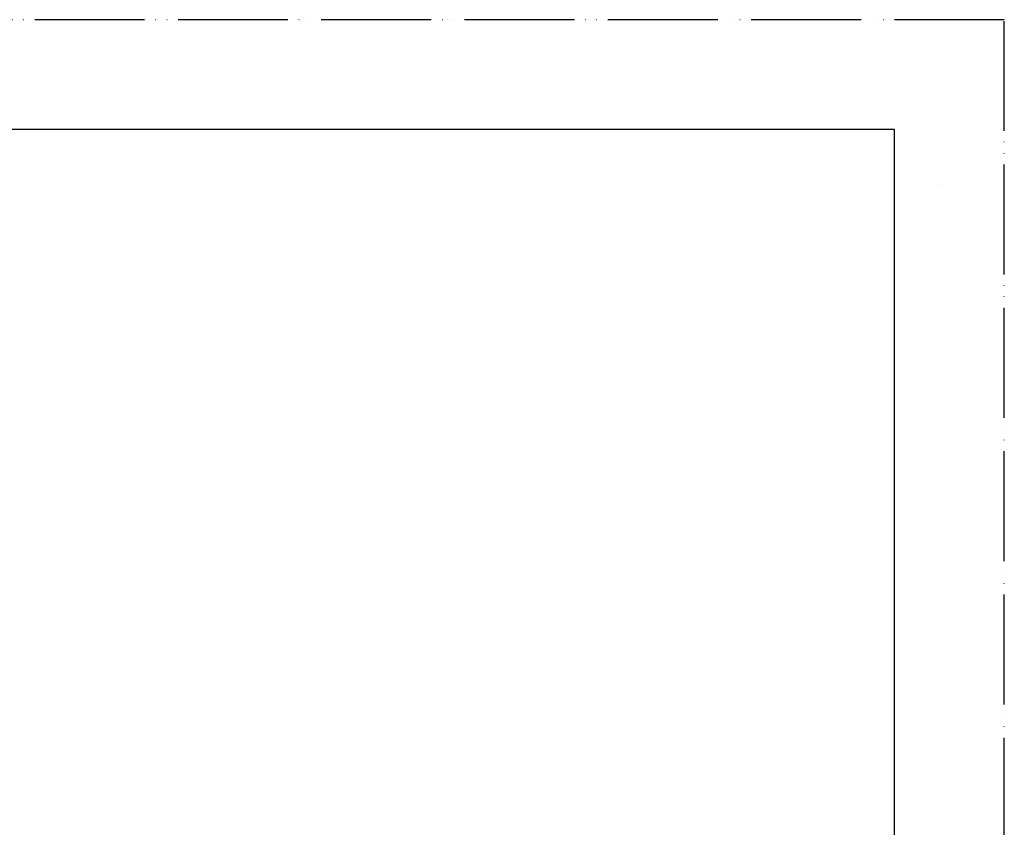
# Model space of a CAD drawing. Units: millimetres. Extents: x 0 to 1050, y 0 to 1485.
# Drawn here: x 602 to 1050, y 1118 to 1485 of the extents above; entities that cross this region are included whole.
import ezdxf

# ---------------------------------------------------------------- set-up
doc = ezdxf.new("R2010")
doc.units = ezdxf.units.MM
doc.linetypes.add('DOTTED', pattern=[1, 0, -1])
doc.linetypes.add('PHANTOM', pattern=[13, 10, -1, 0, -1, 0, -1])
doc.layers.add('1', color=7, linetype='Continuous')
doc.layers.add('103', color=7, linetype='Continuous')

# ---------------------------------------------------------------- blocks, each defined once
blk = doc.blocks.new('34-181-M1K', base_point=(338.62, 654.56))
at = {"layer": '1', "color": 7, "linetype": 'Continuous'}
for p, q in [((395.35, 419.56), (391.09, 423.82)), ((392.51, 425.23), (396.77, 420.97)), ((406.54, 408.37), (402.28, 412.63)), ((403.69, 414.04), (407.95, 409.78))]:
    blk.add_line(p, q, dxfattribs=at)
blk.add_circle((399.52, 416.8), 12.8, dxfattribs=at)
for radius, start, end in [(9.8, 44.9773, 129.1206), (9.8, 140.834, 309.1206), (10.97, 129.7464, 140.2082), (5.9, 44.9773, 125.2173), (5, 44.9773, 123.4403), (9.8, 320.834, 44.9773), (5.9, 144.7373, 305.2173), (5, 146.5143, 303.4403), (5, 123.4403, 146.5143), (5, 326.5143, 44.9773), (5.9, 324.7373, 44.9773), (5, 303.4403, 326.5143), (10.97, 309.7464, 320.2082)]:
    blk.add_arc((399.52, 416.8), radius, start, end, dxfattribs=at)
at = {"layer": '103', "color": 7, "linetype": 'Continuous'}
for p, q in [((386.7, 1207.33), (386.7, 1208.33)), ((386.7, 1207.33), (393.1, 1207.33)), ((393.1, 1207.33), (412.3, 1207.33)), ((412.3, 1207.33), (412.3, 1208.36)), ((389.7, 1204.33), (393.76, 1204.33)), ((394.87, 1204.33), (393.76, 1204.33)), ((395.49, 1204.33), (394.87, 1204.33)), ((395.49, 1204.33), (404.13, 1204.33)), ((404.13, 1204.33), (409.3, 1204.33)), ((788.89, 426.6), (788.89, 421.43)), ((791.89, 429.6), (792.64, 429.6)), ((791.89, 429.6), (791.89, 404)), ((788.89, 421.43), (788.89, 412.16)), ((788.89, 412.16), (788.89, 408.85)), ((788.89, 407.85), (788.89, 408.85)), ((788.89, 407.85), (788.89, 407)), ((791.89, 404), (792.64, 404))]:
    blk.add_line(p, q, dxfattribs=at)
for centre, start, end in [((389.7, 1207.33), 180, 270), ((409.3, 1207.33), 270, 0), ((791.89, 426.6), 90, 180), ((791.89, 407), 180, 270)]:
    blk.add_arc(centre, 3, start, end, dxfattribs=at)
blk = doc.blocks.new('U3-109AF-70', base_point=(537.33, 1190.76))
at = {"layer": '1'}
blk.add_blockref('34-181-M1K', (338.62, 654.56), dxfattribs=at)
blk = doc.blocks.new('作業用', base_point=(740.08, 1034.59))
at = {"layer": '1', "color": 1, "linetype": 'DOTTED'}
blk.add_circle((1020.08, 1409.59), 0.00276, dxfattribs=at)
blk = doc.blocks.new('開示A4')
at = {"layer": '1', "color": 4, "linetype": 'PHANTOM'}
for p, q in [((210, 297), (0, 297)), ((210, 0), (210, 297))]:
    blk.add_line(p, q, dxfattribs=at)
at = {"layer": '1', "color": 7, "linetype": 'Continuous'}
for p, q in [((200, 287), (105, 287)), ((200, 148.5), (200, 287))]:
    blk.add_line(p, q, dxfattribs=at)
blk = doc.blocks.new('33-339X-M11', base_point=(336.75, 377.94))
at = {"layer": '1', "color": 7, "linetype": 'Continuous'}
for p, q in [((336.85, 1194.72), (336.85, 1185.19)), ((363.15, 1194.72), (363.15, 1185.19)), ((778.78, 479.89), (769.5, 479.89)), ((778.78, 453.39), (769.5, 453.39))]:
    blk.add_line(p, q, dxfattribs=at)

msp = doc.modelspace()

# ---------------------------------------------------------------- block references
at = {"layer": '1', "xscale": 5, "yscale": 5, "zscale": 5}
msp.add_blockref('開示A4', (0, 0), dxfattribs=at)
at = {"layer": '1'}
for name, p in [('作業用', (740.082, 1034.588)), ('U3-109AF-70', (537.329, 1190.76)), ('33-339X-M11', (336.75, 377.941))]:
    msp.add_blockref(name, p, dxfattribs=at)

doc.saveas('drawing.dxf')
